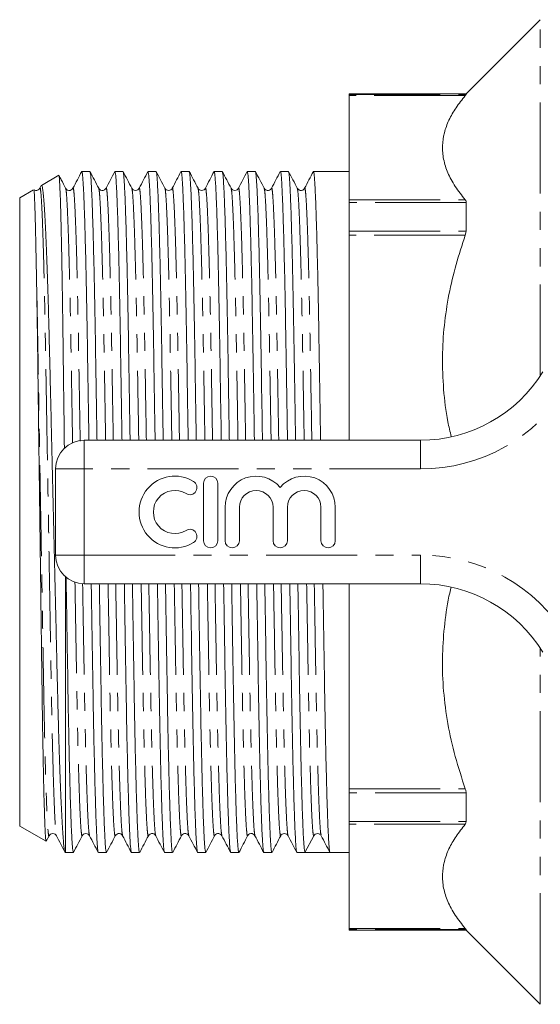
# Model space of a CAD drawing. Units: millimetres. Extents: x 152 to 255, y 75 to 284.
# Drawn here: x 152 to 189, y 76 to 145 of the extents above; entities that cross this region are included whole.
import ezdxf

# ---------------------------------------------------------------- set-up
doc = ezdxf.new("R2010")
doc.units = ezdxf.units.MM
doc.linetypes.add('PHANTOM', pattern=[12.7, 6.35, -1.27, 1.27, -1.27, 1.27, -1.27])

msp = doc.modelspace()

# ---------------------------------------------------------------- linework, layer by layer
at = {"color": 7, "linetype": 'Continuous', "lineweight": 15}
for p, q in [((188.618, 145.018), (183.44, 139.84)), ((183.44, 139.84), (175.29, 139.84)), ((175.29, 139.84), (175.29, 139.806)), ((175.29, 139.806), (175.29, 139.731)), ((175.29, 139.731), (175.29, 132.463)), ((183.44, 139.84), (183.44, 139.806)), ((155.015, 134.166), (153.805, 133.467)), ((157.189, 134.44), (156.626, 134.44)), ((159.498, 134.44), (158.935, 134.44)), ((161.807, 134.44), (161.244, 134.44)), ((164.116, 134.44), (163.553, 134.44)), ((166.425, 134.44), (165.862, 134.44)), ((168.734, 134.44), (168.171, 134.44)), ((171.043, 134.44), (170.48, 134.44)), ((175.29, 134.44), (172.789, 134.44)), ((153.797, 133.45), (153.7, 133.265)), ((153.263, 133.154), (152.29, 132.592)), ((152.29, 88.788), (152.29, 132.592)), ((175.29, 132.463), (175.29, 132.28)), ((175.29, 132.28), (175.29, 130.276)), ((183.44, 132.28), (183.44, 130.276)), ((175.29, 130.276), (175.29, 129.987)), ((175.29, 129.987), (175.29, 115.69)), ((156.79, 115.69), (180.263, 115.69)), ((154.79, 107.69), (154.79, 113.69)), ((165.119, 112.69), (165.119, 108.69)), ((166.119, 108.69), (166.119, 112.69)), ((166.619, 111.016), (166.619, 108.69)), ((167.619, 108.69), (167.619, 111.016)), ((169.966, 111.016), (169.966, 108.69)), ((170.966, 108.69), (170.966, 111.016)), ((173.314, 111.016), (173.314, 108.69)), ((174.314, 108.69), (174.314, 111.016)), ((155.49, 86.94), (155.49, 106.17)), ((180.263, 105.69), (156.79, 105.69)), ((175.29, 105.69), (175.29, 91.393)), ((175.29, 91.393), (175.29, 91.104)), ((175.29, 91.104), (175.29, 89.1)), ((183.44, 91.104), (183.44, 89.1)), ((152.29, 88.788), (154.127, 87.727)), ((175.29, 89.1), (175.29, 88.917)), ((175.29, 88.917), (175.29, 81.649)), ((154.148, 87.743), (154.342, 88.115)), ((172.198, 86.94), (172.804, 88.106)), ((173.295, 88.169), (173.315, 88.152)), ((173.317, 88.187), (173.327, 88.147)), ((155.454, 86.961), (155.49, 86.94)), ((155.49, 86.94), (156.034, 86.94)), ((157.781, 86.94), (158.343, 86.94)), ((160.09, 86.94), (160.652, 86.94)), ((162.399, 86.94), (162.961, 86.94)), ((164.708, 86.94), (165.27, 86.94)), ((167.017, 86.94), (167.579, 86.94)), ((169.326, 86.94), (169.888, 86.94)), ((171.635, 86.94), (172.197, 86.94)), ((173.071, 86.94), (173.944, 86.94)), ((173.944, 86.94), (175.29, 86.94)), ((175.29, 81.649), (175.29, 81.574)), ((175.29, 81.574), (175.29, 81.54)), ((175.29, 81.54), (183.44, 81.54)), ((183.44, 81.574), (183.44, 81.54)), ((183.44, 81.54), (188.618, 76.362))]:
    msp.add_line(p, q, dxfattribs=at)
at = {"color": 8, "linetype": 'PHANTOM', "lineweight": 0}
for p, q in [((188.618, 120.195), (188.618, 145.018)), ((175.29, 139.806), (183.44, 139.806)), ((183.383, 139.731), (175.29, 139.731)), ((175.29, 132.463), (183.383, 132.463)), ((183.44, 132.28), (175.29, 132.28)), ((175.29, 130.276), (183.44, 130.276)), ((183.383, 129.987), (175.29, 129.987)), ((156.79, 113.69), (156.79, 115.69)), ((180.263, 113.69), (180.263, 115.69)), ((154.79, 113.69), (156.79, 113.69)), ((156.79, 113.69), (156.79, 107.69)), ((180.263, 113.69), (156.79, 113.69)), ((154.79, 107.69), (156.79, 107.69)), ((156.79, 107.69), (180.263, 107.69)), ((156.79, 105.69), (156.79, 107.69)), ((180.263, 105.69), (180.263, 107.69)), ((188.618, 77.752), (188.618, 101.185)), ((175.29, 91.393), (183.383, 91.393)), ((183.44, 91.104), (175.29, 91.104)), ((175.29, 89.1), (183.44, 89.1)), ((183.383, 88.917), (175.29, 88.917)), ((175.29, 81.649), (183.383, 81.649)), ((183.44, 81.574), (175.29, 81.574)), ((188.618, 76.362), (188.618, 77.752))]:
    msp.add_line(p, q, dxfattribs=at)
at = {"color": 7, "linetype": 'Continuous', "lineweight": 15}
for centre, radius, start, end in [((180.263, 125.69), 10, 270, 328.55102), ((156.79, 113.69), 2, 90, 180), ((163.117, 110.69), 2.5, 58.62081, 301.37919), ((164.158, 112.397), 0.5, 238.62081, 58.62081), ((165.619, 112.69), 0.5, 0, 180), ((168.792, 111.016), 2.174, 39.64611, 180), ((172.14, 111.016), 2.174, 0, 140.35389), ((163.117, 110.69), 1.5, 58.62081, 301.37919), ((168.792, 111.016), 1.174, 0, 180), ((172.14, 111.016), 1.174, 0, 180), ((164.158, 108.983), 0.5, 301.37919, 121.37919), ((165.619, 108.69), 0.5, 180, 0), ((167.119, 108.69), 0.5, 180, 0), ((170.466, 108.69), 0.5, 180, 0), ((173.814, 108.69), 0.5, 180, 0), ((156.79, 107.69), 2, 180, 270), ((180.263, 95.69), 10, 31.44898, 90), ((173.071, 87.967), 0.3, 89.96473, 152.49842)]:
    msp.add_arc(centre, radius, start, end, dxfattribs=at)
at = {"color": 8, "linetype": 'PHANTOM', "lineweight": 0}
for centre, start, end in [((180.263, 125.69), 270, 328.55102), ((180.263, 95.69), 31.44898, 90)]:
    msp.add_arc(centre, 12, start, end, dxfattribs=at)
at = {"color": 7, "linetype": 'Continuous', "lineweight": 15}
msp.add_ellipse((173.071, 110.69), major_axis=(1449.117, 0), ratio=0.016389, start_param=4.711787, end_param=4.712991, dxfattribs=at)
for points, knots in [([(183.383, 139.731), (183.157, 139.449), (182.706, 138.886), (182.214, 138.016), (181.889, 137.128), (181.755, 136.212), (181.836, 135.282), (182.138, 134.335), (182.643, 133.392), (183.136, 132.772), (183.383, 132.463)], [0, 0, 0, 0, 0.119319, 0.238616, 0.360617, 0.482604, 0.6101, 0.737609, 0.868789, 1, 1, 1, 1]), ([(183.44, 139.806), (183.434, 139.796), (183.426, 139.782), (183.392, 139.742), (183.383, 139.731)], [0, 0, 0, 0, 0.728412, 1, 1, 1, 1]), ([(155.028, 134.144), (155.031, 134.142), (155.042, 134.134), (155.061, 133.947), (155.084, 133.587), (155.109, 133.054), (155.133, 132.369), (155.158, 131.53), (155.183, 130.533), (155.208, 129.392), (155.232, 128.129), (155.256, 126.744), (155.28, 125.229), (155.303, 123.609), (155.324, 121.912), (155.346, 120.138), (155.37, 118.277), (155.391, 116.598), (155.404, 115.536), (155.409, 115.134)], [0, 0, 0, 0, 0.029161, 0.090022, 0.152624, 0.215226, 0.276512, 0.337798, 0.400863, 0.463928, 0.525237, 0.586545, 0.649635, 0.712725, 0.774031, 0.835337, 0.898401, 0.961466, 1, 1, 1, 1]), ([(155.497, 133.265), (155.395, 133.459), (155.242, 133.754), (155.088, 134.048), (155.036, 134.149)], [0, 0, 0, 0, 0.659774, 1, 1, 1, 1]), ([(156.617, 134.431), (156.516, 134.237), (156.313, 133.848), (156.111, 133.459), (156.009, 133.265)], [0, 0, 0, 0, 0.500007, 1, 1, 1, 1]), ([(157.122, 115.69), (157.116, 116.114), (157.092, 117.551), (157.054, 119.876), (157.011, 122.61), (156.967, 125.145), (156.92, 127.478), (156.87, 129.561), (156.818, 131.326), (156.767, 132.726), (156.717, 133.719), (156.67, 134.329), (156.641, 134.403), (156.626, 134.439)], [0, 0, 0, 0, 0.040059, 0.135975, 0.22945, 0.322925, 0.418841, 0.516458, 0.614947, 0.713435, 0.811052, 0.906968, 1, 1, 1, 1]), ([(157.806, 133.265), (157.704, 133.459), (157.502, 133.848), (157.299, 134.237), (157.198, 134.431)], [0, 0, 0, 0, 0.499993, 1, 1, 1, 1]), ([(157.198, 134.399), (157.21, 134.367), (157.236, 134.294), (157.28, 133.709), (157.33, 132.716), (157.381, 131.312), (157.433, 129.543), (157.483, 127.458), (157.53, 125.123), (157.574, 122.585), (157.618, 119.85), (157.655, 117.533), (157.678, 116.104), (157.685, 115.69)], [0, 0, 0, 0, 0.075234, 0.173128, 0.272757, 0.373276, 0.473796, 0.573425, 0.671319, 0.766721, 0.862123, 0.960017, 1, 1, 1, 1]), ([(158.926, 134.431), (158.825, 134.237), (158.622, 133.848), (158.42, 133.459), (158.318, 133.265)], [0, 0, 0, 0, 0.5000065, 1, 1, 1, 1]), ([(159.431, 115.69), (159.425, 116.114), (159.401, 117.551), (159.363, 119.876), (159.32, 122.61), (159.276, 125.145), (159.229, 127.478), (159.179, 129.561), (159.127, 131.326), (159.076, 132.726), (159.026, 133.719), (158.979, 134.329), (158.95, 134.403), (158.935, 134.439)], [0, 0, 0, 0, 0.040059, 0.135975, 0.22945, 0.322925, 0.418841, 0.516458, 0.614947, 0.713435, 0.811052, 0.906968, 1, 1, 1, 1]), ([(160.115, 133.265), (160.013, 133.459), (159.811, 133.848), (159.608, 134.237), (159.507, 134.431)], [0, 0, 0, 0, 0.499994, 1, 1, 1, 1]), ([(159.507, 134.399), (159.519, 134.367), (159.545, 134.294), (159.589, 133.709), (159.639, 132.716), (159.69, 131.312), (159.742, 129.543), (159.792, 127.458), (159.839, 125.123), (159.883, 122.585), (159.927, 119.85), (159.964, 117.533), (159.987, 116.104), (159.994, 115.69)], [0, 0, 0, 0, 0.075271, 0.173161, 0.272786, 0.373301, 0.473817, 0.573442, 0.671332, 0.76673, 0.862128, 0.960019, 1, 1, 1, 1]), ([(161.235, 134.431), (161.134, 134.237), (160.931, 133.848), (160.729, 133.459), (160.627, 133.265)], [0, 0, 0, 0, 0.500007, 1, 1, 1, 1]), ([(161.74, 115.69), (161.734, 116.114), (161.71, 117.551), (161.672, 119.876), (161.629, 122.61), (161.585, 125.145), (161.538, 127.478), (161.488, 129.561), (161.436, 131.326), (161.385, 132.726), (161.335, 133.719), (161.288, 134.329), (161.259, 134.403), (161.244, 134.439)], [0, 0, 0, 0, 0.040059, 0.135975, 0.22945, 0.322925, 0.418841, 0.516458, 0.614947, 0.713435, 0.811052, 0.906968, 1, 1, 1, 1]), ([(162.424, 133.265), (162.322, 133.459), (162.12, 133.848), (161.917, 134.237), (161.816, 134.431)], [0, 0, 0, 0, 0.499993, 1, 1, 1, 1]), ([(161.816, 134.399), (161.828, 134.367), (161.854, 134.294), (161.898, 133.709), (161.948, 132.716), (161.999, 131.312), (162.051, 129.543), (162.101, 127.458), (162.148, 125.123), (162.192, 122.585), (162.236, 119.85), (162.273, 117.533), (162.296, 116.104), (162.303, 115.69)], [0, 0, 0, 0, 0.075248, 0.17314, 0.272768, 0.373286, 0.473804, 0.573431, 0.671324, 0.766724, 0.862125, 0.960018, 1, 1, 1, 1]), ([(163.544, 134.431), (163.443, 134.237), (163.24, 133.848), (163.038, 133.459), (162.936, 133.265)], [0, 0, 0, 0, 0.500005, 1, 1, 1, 1]), ([(164.049, 115.69), (164.043, 116.114), (164.019, 117.551), (163.981, 119.876), (163.938, 122.61), (163.894, 125.145), (163.847, 127.478), (163.797, 129.561), (163.745, 131.326), (163.694, 132.726), (163.644, 133.719), (163.597, 134.329), (163.568, 134.403), (163.553, 134.439)], [0, 0, 0, 0, 0.040059, 0.135975, 0.22945, 0.322925, 0.418841, 0.516458, 0.614947, 0.713435, 0.811052, 0.906968, 1, 1, 1, 1]), ([(164.733, 133.265), (164.631, 133.459), (164.429, 133.848), (164.226, 134.237), (164.125, 134.431)], [0, 0, 0, 0, 0.499994, 1, 1, 1, 1]), ([(164.125, 134.399), (164.137, 134.367), (164.163, 134.294), (164.207, 133.709), (164.257, 132.716), (164.308, 131.312), (164.36, 129.543), (164.41, 127.458), (164.457, 125.123), (164.501, 122.585), (164.545, 119.85), (164.582, 117.533), (164.605, 116.104), (164.612, 115.69)], [0, 0, 0, 0, 0.075249, 0.173142, 0.272769, 0.373287, 0.473805, 0.573432, 0.671324, 0.766725, 0.862125, 0.960018, 1, 1, 1, 1]), ([(165.853, 134.431), (165.752, 134.237), (165.549, 133.848), (165.347, 133.459), (165.245, 133.265)], [0, 0, 0, 0, 0.500007, 1, 1, 1, 1]), ([(166.358, 115.69), (166.352, 116.114), (166.328, 117.551), (166.29, 119.876), (166.247, 122.61), (166.203, 125.145), (166.156, 127.478), (166.106, 129.561), (166.054, 131.326), (166.003, 132.726), (165.953, 133.719), (165.906, 134.329), (165.877, 134.403), (165.862, 134.439)], [0, 0, 0, 0, 0.040059, 0.135975, 0.22945, 0.322925, 0.418841, 0.516458, 0.614947, 0.713435, 0.811052, 0.906968, 1, 1, 1, 1]), ([(167.042, 133.265), (166.94, 133.459), (166.738, 133.848), (166.535, 134.237), (166.434, 134.431)], [0, 0, 0, 0, 0.499994, 1, 1, 1, 1]), ([(166.434, 134.399), (166.446, 134.367), (166.472, 134.294), (166.516, 133.709), (166.566, 132.716), (166.617, 131.312), (166.669, 129.543), (166.719, 127.458), (166.766, 125.123), (166.81, 122.585), (166.854, 119.85), (166.891, 117.533), (166.914, 116.104), (166.921, 115.69)], [0, 0, 0, 0, 0.075254, 0.173146, 0.272773, 0.37329, 0.473807, 0.573434, 0.671326, 0.766726, 0.862126, 0.960018, 1, 1, 1, 1]), ([(168.162, 134.431), (168.061, 134.237), (167.858, 133.848), (167.656, 133.459), (167.554, 133.265)], [0, 0, 0, 0, 0.500006, 1, 1, 1, 1]), ([(168.667, 115.69), (168.661, 116.114), (168.637, 117.551), (168.599, 119.876), (168.556, 122.61), (168.512, 125.145), (168.465, 127.478), (168.415, 129.561), (168.363, 131.326), (168.312, 132.726), (168.262, 133.719), (168.215, 134.329), (168.186, 134.403), (168.171, 134.439)], [0, 0, 0, 0, 0.040059, 0.135975, 0.22945, 0.322925, 0.418841, 0.516458, 0.614947, 0.713435, 0.811052, 0.906968, 1, 1, 1, 1]), ([(169.351, 133.265), (169.249, 133.459), (169.047, 133.848), (168.844, 134.237), (168.743, 134.431)], [0, 0, 0, 0, 0.499994, 1, 1, 1, 1]), ([(168.743, 134.399), (168.755, 134.367), (168.781, 134.294), (168.825, 133.709), (168.875, 132.716), (168.926, 131.312), (168.978, 129.543), (169.028, 127.458), (169.075, 125.123), (169.119, 122.585), (169.163, 119.85), (169.2, 117.533), (169.223, 116.104), (169.23, 115.69)], [0, 0, 0, 0, 0.075242, 0.173135, 0.272763, 0.373282, 0.4738, 0.573428, 0.671322, 0.766723, 0.862124, 0.960017, 1, 1, 1, 1]), ([(170.471, 134.431), (170.37, 134.237), (170.167, 133.848), (169.965, 133.459), (169.863, 133.265)], [0, 0, 0, 0, 0.500006, 1, 1, 1, 1]), ([(170.976, 115.69), (170.97, 116.114), (170.946, 117.551), (170.908, 119.876), (170.865, 122.61), (170.821, 125.145), (170.774, 127.478), (170.724, 129.561), (170.672, 131.326), (170.621, 132.726), (170.571, 133.719), (170.524, 134.329), (170.495, 134.403), (170.48, 134.439)], [0, 0, 0, 0, 0.040059, 0.135975, 0.22945, 0.322925, 0.418841, 0.516458, 0.614947, 0.713435, 0.811052, 0.906968, 1, 1, 1, 1]), ([(171.66, 133.265), (171.558, 133.459), (171.356, 133.848), (171.153, 134.237), (171.052, 134.431)], [0, 0, 0, 0, 0.4999935, 1, 1, 1, 1]), ([(171.052, 134.399), (171.064, 134.367), (171.09, 134.294), (171.134, 133.709), (171.184, 132.716), (171.235, 131.312), (171.287, 129.543), (171.337, 127.458), (171.384, 125.123), (171.428, 122.585), (171.472, 119.85), (171.509, 117.533), (171.532, 116.104), (171.539, 115.69)], [0, 0, 0, 0, 0.075205, 0.173102, 0.272734, 0.373257, 0.473779, 0.573411, 0.671309, 0.766714, 0.862119, 0.960016, 1, 1, 1, 1]), ([(172.78, 134.431), (172.679, 134.237), (172.476, 133.848), (172.274, 133.459), (172.172, 133.265)], [0, 0, 0, 0, 0.5000071, 1, 1, 1, 1]), ([(173.285, 115.69), (173.279, 116.114), (173.255, 117.551), (173.217, 119.876), (173.174, 122.61), (173.13, 125.145), (173.083, 127.478), (173.033, 129.561), (172.981, 131.326), (172.93, 132.726), (172.88, 133.719), (172.833, 134.329), (172.804, 134.403), (172.789, 134.439)], [0, 0, 0, 0, 0.040059, 0.135975, 0.22945, 0.322925, 0.418841, 0.516458, 0.614947, 0.713435, 0.811052, 0.906968, 1, 1, 1, 1]), ([(153.7, 133.264), (153.667, 133.22), (153.602, 133.132), (153.412, 133.095), (153.33, 133.142), (153.298, 133.161)], [0, 0, 0, 0, 0.388579, 0.757619, 1, 1, 1, 1]), ([(155.451, 86.981), (155.449, 86.981), (155.433, 86.981), (155.402, 87.162), (155.358, 87.519), (155.313, 88.044), (155.268, 88.731), (155.221, 89.577), (155.175, 90.563), (155.129, 91.688), (155.083, 92.959), (155.037, 94.357), (154.993, 95.857), (154.95, 97.458), (154.909, 99.169), (154.868, 100.961), (154.824, 102.801), (154.78, 104.693), (154.734, 106.646), (154.688, 108.619), (154.641, 110.579), (154.595, 112.531), (154.549, 114.486), (154.503, 116.412), (154.459, 118.276), (154.415, 120.085), (154.374, 121.843), (154.333, 123.516), (154.29, 125.076), (154.246, 126.533), (154.2, 127.886), (154.154, 129.106), (154.108, 130.177), (154.062, 131.106), (154.015, 131.897), (153.969, 132.534), (153.924, 133.01), (153.88, 133.322), (153.844, 133.478), (153.822, 133.459), (153.814, 133.452)], [0, 0, 0, 0, 0.003466, 0.033442, 0.060508, 0.087575, 0.115428, 0.143281, 0.170348, 0.197415, 0.225268, 0.253122, 0.280189, 0.307257, 0.335115, 0.362972, 0.38994, 0.416908, 0.444676, 0.472444, 0.499147, 0.525849, 0.553328, 0.580806, 0.607509, 0.634213, 0.661694, 0.689175, 0.715811, 0.742447, 0.769876, 0.797305, 0.823643, 0.849981, 0.877084, 0.904187, 0.930526, 0.956865, 0.98397, 1, 1, 1, 1]), ([(156.009, 133.265), (155.975, 133.219), (155.909, 133.13), (155.708, 133.097), (155.557, 133.171), (155.516, 133.235), (155.497, 133.264)], [0, 0, 0, 0, 0.278482, 0.543159, 0.784547, 1, 1, 1, 1]), ([(158.319, 133.265), (158.284, 133.219), (158.218, 133.13), (158.017, 133.097), (157.866, 133.171), (157.825, 133.235), (157.806, 133.265)], [0, 0, 0, 0, 0.278155, 0.54279, 0.784296, 1, 1, 1, 1]), ([(160.628, 133.265), (160.601, 133.227), (160.548, 133.15), (160.371, 133.093), (160.194, 133.15), (160.141, 133.227), (160.114, 133.265)], [0, 0, 0, 0, 0.246698, 0.499995, 0.753298, 1, 1, 1, 1]), ([(162.937, 133.265), (162.91, 133.227), (162.857, 133.15), (162.68, 133.093), (162.503, 133.15), (162.45, 133.227), (162.423, 133.265)], [0, 0, 0, 0, 0.2466492, 0.5000004, 0.7533506, 1, 1, 1, 1]), ([(165.246, 133.265), (165.219, 133.227), (165.166, 133.15), (164.989, 133.093), (164.812, 133.15), (164.759, 133.227), (164.732, 133.265)], [0, 0, 0, 0, 0.246695, 0.500004, 0.753308, 1, 1, 1, 1]), ([(167.554, 133.265), (167.528, 133.227), (167.475, 133.15), (167.298, 133.093), (167.121, 133.15), (167.068, 133.227), (167.042, 133.265)], [0, 0, 0, 0, 0.246758, 0.500008, 0.753251, 1, 1, 1, 1]), ([(169.863, 133.264), (169.844, 133.235), (169.803, 133.171), (169.652, 133.097), (169.451, 133.13), (169.385, 133.219), (169.351, 133.265)], [0, 0, 0, 0, 0.215519, 0.456932, 0.721591, 1, 1, 1, 1]), ([(172.172, 133.264), (172.153, 133.235), (172.111, 133.171), (171.961, 133.097), (171.76, 133.13), (171.694, 133.219), (171.66, 133.264)], [0, 0, 0, 0, 0.214664, 0.45579, 0.720704, 1, 1, 1, 1]), ([(153.28, 133.122), (153.284, 133.124), (153.293, 133.126), (153.306, 132.947), (153.319, 132.716), (153.333, 132.398), (153.352, 131.869), (153.373, 131.181), (153.394, 130.342), (153.41, 129.641), (153.427, 128.869), (153.447, 127.899), (153.461, 127.123), (153.47, 126.659)], [0, 0, 0, 0, 0.095224, 0.173995, 0.252767, 0.331539, 0.410311, 0.568074, 0.646846, 0.725618, 0.80439, 0.883162, 1, 1, 1, 1]), ([(183.383, 132.463), (183.405, 132.426), (183.436, 132.377), (183.439, 132.3), (183.44, 132.28)], [0, 0, 0, 0, 0.728612, 1, 1, 1, 1]), ([(183.383, 129.987), (183.157, 129.307), (182.706, 127.949), (182.214, 125.848), (181.889, 123.704), (181.754, 121.492), (181.843, 119.247), (182.061, 117.38), (182.319, 116.291), (182.401, 115.943)], [0, 0, 0, 0, 0.149652, 0.299278, 0.452294, 0.605293, 0.765201, 0.925126, 1, 1, 1, 1]), ([(183.44, 130.276), (183.434, 130.209), (183.426, 130.117), (183.392, 130.015), (183.383, 129.987)], [0, 0, 0, 0, 0.728415, 1, 1, 1, 1]), ([(153.47, 126.659), (153.479, 126.141), (153.497, 125.1), (153.522, 123.44), (153.545, 121.762), (153.567, 120.071), (153.59, 118.295), (153.614, 116.426), (153.64, 114.492), (153.666, 112.486), (153.692, 110.441), (153.719, 108.398), (153.745, 106.393), (153.771, 104.42), (153.796, 102.476), (153.82, 100.631), (153.842, 98.915), (153.864, 97.316), (153.887, 95.795), (153.911, 94.377), (153.935, 93.083), (153.96, 91.908), (153.985, 90.856), (154.01, 89.945), (154.035, 89.189), (154.059, 88.582), (154.083, 88.124), (154.106, 87.841), (154.122, 87.716), (154.131, 87.734), (154.133, 87.737)], [0, 0, 0, 0, 0.040133, 0.080638, 0.115726, 0.150814, 0.186919, 0.223023, 0.260299, 0.297574, 0.336072, 0.374571, 0.411846, 0.449121, 0.48762, 0.526118, 0.561303, 0.596488, 0.632683, 0.668877, 0.704275, 0.739673, 0.776096, 0.812519, 0.84797, 0.883421, 0.919901, 0.956382, 0.991832, 1, 1, 1, 1]), ([(155.53, 106.169), (155.535, 105.89), (155.557, 104.508), (155.596, 102.143), (155.644, 99.161), (155.69, 96.408), (155.74, 93.952), (155.791, 91.819), (155.842, 90.054), (155.893, 88.654), (155.943, 87.661), (155.991, 87.051), (156.02, 86.977), (156.034, 86.941)], [0, 0, 0, 0, 0.025848, 0.127927, 0.227411, 0.326091, 0.427536, 0.523692, 0.620707, 0.717723, 0.813879, 0.90836, 1, 1, 1, 1]), ([(157.771, 86.981), (157.76, 87.013), (157.734, 87.086), (157.689, 87.671), (157.639, 88.664), (157.588, 90.068), (157.537, 91.837), (157.487, 93.922), (157.439, 96.257), (157.396, 98.795), (157.352, 101.53), (157.314, 103.847), (157.291, 105.276), (157.284, 105.69)], [0, 0, 0, 0, 0.075262, 0.173153, 0.272779, 0.373295, 0.473812, 0.573437, 0.671329, 0.766728, 0.862127, 0.960018, 1, 1, 1, 1]), ([(157.847, 105.69), (157.854, 105.266), (157.877, 103.829), (157.915, 101.504), (157.959, 98.77), (158.002, 96.235), (158.05, 93.902), (158.1, 91.819), (158.151, 90.054), (158.202, 88.654), (158.252, 87.661), (158.3, 87.051), (158.329, 86.977), (158.343, 86.941)], [0, 0, 0, 0, 0.040059, 0.135975, 0.22945, 0.322925, 0.418841, 0.516458, 0.614947, 0.713435, 0.811052, 0.906968, 1, 1, 1, 1]), ([(160.08, 86.981), (160.069, 87.013), (160.043, 87.086), (159.998, 87.671), (159.948, 88.664), (159.897, 90.068), (159.846, 91.837), (159.796, 93.922), (159.748, 96.257), (159.705, 98.795), (159.661, 101.53), (159.623, 103.847), (159.6, 105.276), (159.593, 105.69)], [0, 0, 0, 0, 0.075247, 0.17314, 0.272767, 0.373285, 0.473803, 0.573431, 0.671323, 0.766724, 0.862125, 0.960018, 1, 1, 1, 1]), ([(160.156, 105.69), (160.163, 105.266), (160.186, 103.829), (160.224, 101.504), (160.268, 98.77), (160.311, 96.235), (160.359, 93.902), (160.409, 91.819), (160.46, 90.054), (160.511, 88.654), (160.561, 87.661), (160.609, 87.051), (160.638, 86.977), (160.652, 86.941)], [0, 0, 0, 0, 0.040059, 0.135975, 0.22945, 0.322925, 0.418841, 0.516458, 0.614947, 0.713435, 0.811052, 0.906968, 1, 1, 1, 1]), ([(162.389, 86.981), (162.378, 87.013), (162.352, 87.086), (162.307, 87.671), (162.257, 88.664), (162.206, 90.068), (162.155, 91.837), (162.105, 93.922), (162.057, 96.257), (162.014, 98.795), (161.97, 101.53), (161.932, 103.847), (161.909, 105.276), (161.902, 105.69)], [0, 0, 0, 0, 0.075252, 0.173144, 0.272771, 0.373289, 0.473806, 0.573433, 0.671325, 0.766726, 0.862126, 0.960018, 1, 1, 1, 1]), ([(162.465, 105.69), (162.472, 105.266), (162.495, 103.829), (162.533, 101.504), (162.577, 98.77), (162.62, 96.235), (162.668, 93.902), (162.718, 91.819), (162.769, 90.054), (162.82, 88.654), (162.87, 87.661), (162.918, 87.051), (162.947, 86.977), (162.961, 86.941)], [0, 0, 0, 0, 0.040059, 0.135975, 0.22945, 0.322925, 0.418841, 0.516458, 0.614947, 0.713435, 0.811052, 0.906968, 1, 1, 1, 1]), ([(164.698, 86.981), (164.687, 87.013), (164.661, 87.086), (164.616, 87.671), (164.566, 88.664), (164.515, 90.068), (164.464, 91.837), (164.414, 93.922), (164.366, 96.257), (164.323, 98.795), (164.279, 101.53), (164.241, 103.847), (164.218, 105.276), (164.211, 105.69)], [0, 0, 0, 0, 0.075248, 0.17314, 0.272768, 0.373286, 0.473804, 0.573431, 0.671324, 0.766724, 0.862125, 0.960018, 1, 1, 1, 1]), ([(164.774, 105.69), (164.781, 105.266), (164.804, 103.829), (164.842, 101.504), (164.886, 98.77), (164.929, 96.235), (164.977, 93.902), (165.027, 91.819), (165.078, 90.054), (165.129, 88.654), (165.179, 87.661), (165.227, 87.051), (165.256, 86.977), (165.27, 86.941)], [0, 0, 0, 0, 0.040059, 0.135975, 0.22945, 0.322925, 0.418841, 0.516458, 0.614947, 0.713435, 0.811052, 0.906968, 1, 1, 1, 1]), ([(167.007, 86.981), (166.996, 87.013), (166.97, 87.086), (166.925, 87.671), (166.875, 88.664), (166.824, 90.068), (166.773, 91.837), (166.723, 93.922), (166.675, 96.257), (166.632, 98.795), (166.588, 101.53), (166.55, 103.847), (166.527, 105.276), (166.52, 105.69)], [0, 0, 0, 0, 0.075207, 0.173103, 0.272735, 0.373258, 0.47378, 0.573412, 0.671309, 0.766714, 0.862119, 0.960016, 1, 1, 1, 1]), ([(167.083, 105.69), (167.09, 105.266), (167.113, 103.829), (167.151, 101.504), (167.195, 98.77), (167.238, 96.235), (167.286, 93.902), (167.336, 91.819), (167.387, 90.054), (167.438, 88.654), (167.488, 87.661), (167.536, 87.051), (167.565, 86.977), (167.579, 86.941)], [0, 0, 0, 0, 0.040059, 0.135975, 0.22945, 0.322925, 0.418841, 0.516458, 0.614947, 0.713435, 0.811052, 0.906968, 1, 1, 1, 1]), ([(169.316, 86.981), (169.305, 87.013), (169.279, 87.086), (169.234, 87.671), (169.184, 88.664), (169.133, 90.068), (169.082, 91.837), (169.032, 93.922), (168.984, 96.257), (168.941, 98.795), (168.897, 101.53), (168.859, 103.847), (168.836, 105.276), (168.829, 105.69)], [0, 0, 0, 0, 0.075255, 0.173147, 0.272774, 0.373291, 0.473808, 0.573434, 0.671326, 0.766726, 0.862126, 0.960018, 1, 1, 1, 1]), ([(169.392, 105.69), (169.399, 105.266), (169.422, 103.829), (169.46, 101.504), (169.504, 98.77), (169.547, 96.235), (169.595, 93.902), (169.645, 91.819), (169.696, 90.054), (169.747, 88.654), (169.797, 87.661), (169.845, 87.051), (169.874, 86.977), (169.888, 86.941)], [0, 0, 0, 0, 0.040059, 0.135975, 0.22945, 0.322925, 0.418841, 0.516458, 0.614947, 0.713435, 0.811052, 0.906968, 1, 1, 1, 1]), ([(171.625, 86.981), (171.614, 87.013), (171.588, 87.086), (171.543, 87.671), (171.493, 88.664), (171.442, 90.068), (171.391, 91.837), (171.341, 93.922), (171.293, 96.257), (171.25, 98.795), (171.206, 101.53), (171.168, 103.847), (171.145, 105.276), (171.138, 105.69)], [0, 0, 0, 0, 0.075248, 0.173141, 0.272768, 0.373286, 0.473804, 0.573431, 0.671324, 0.766724, 0.862125, 0.960018, 1, 1, 1, 1]), ([(171.701, 105.69), (171.708, 105.266), (171.731, 103.829), (171.769, 101.504), (171.813, 98.77), (171.856, 96.235), (171.904, 93.902), (171.954, 91.819), (172.005, 90.054), (172.056, 88.654), (172.106, 87.661), (172.154, 87.05), (172.183, 86.976), (172.198, 86.94)], [0, 0, 0, 0, 0.040041, 0.135915, 0.229349, 0.322782, 0.418656, 0.516229, 0.614674, 0.713119, 0.810693, 0.906567, 1, 1, 1, 1]), ([(173.934, 86.981), (173.923, 87.013), (173.897, 87.086), (173.852, 87.671), (173.802, 88.664), (173.751, 90.068), (173.7, 91.837), (173.65, 93.922), (173.602, 96.257), (173.559, 98.795), (173.515, 101.53), (173.477, 103.847), (173.454, 105.276), (173.447, 105.69)], [0, 0, 0, 0, 0.075252, 0.173144, 0.272771, 0.373289, 0.473806, 0.573433, 0.671325, 0.766725, 0.862126, 0.960018, 1, 1, 1, 1]), ([(182.395, 105.444), (182.343, 105.233), (182.118, 104.314), (181.897, 102.654), (181.753, 100.445), (181.837, 98.198), (182.138, 95.914), (182.643, 93.636), (183.136, 92.141), (183.383, 91.393)], [0, 0, 0, 0, 0.045431, 0.198386, 0.351325, 0.511171, 0.671033, 0.835497, 1, 1, 1, 1]), ([(183.383, 91.393), (183.405, 91.319), (183.436, 91.216), (183.439, 91.128), (183.44, 91.104)], [0, 0, 0, 0, 0.72861, 1, 1, 1, 1]), ([(183.383, 88.917), (183.157, 88.636), (182.706, 88.073), (182.214, 87.203), (181.889, 86.315), (181.755, 85.399), (181.836, 84.468), (182.138, 83.522), (182.643, 82.578), (183.136, 81.959), (183.383, 81.649)], [0, 0, 0, 0, 0.119319, 0.238616, 0.360617, 0.482604, 0.6101, 0.737609, 0.868789, 1, 1, 1, 1]), ([(183.44, 89.1), (183.434, 89.047), (183.426, 88.974), (183.392, 88.929), (183.383, 88.917)], [0, 0, 0, 0, 0.7284141, 1, 1, 1, 1]), ([(154.342, 88.115), (154.368, 88.153), (154.422, 88.23), (154.599, 88.287), (154.775, 88.23), (154.829, 88.153), (154.855, 88.115)], [0, 0, 0, 0, 0.246688, 0.499996, 0.753308, 1, 1, 1, 1]), ([(154.855, 88.115), (154.956, 87.921), (155.159, 87.532), (155.361, 87.143), (155.462, 86.949)], [0, 0, 0, 0, 0.499994, 1, 1, 1, 1]), ([(156.044, 86.949), (156.145, 87.143), (156.347, 87.532), (156.55, 87.921), (156.651, 88.115)], [0, 0, 0, 0, 0.500006, 1, 1, 1, 1]), ([(156.651, 88.115), (156.677, 88.153), (156.731, 88.23), (156.907, 88.287), (157.084, 88.23), (157.138, 88.153), (157.164, 88.115)], [0, 0, 0, 0, 0.246746, 0.499991, 0.753245, 1, 1, 1, 1]), ([(157.164, 88.115), (157.265, 87.921), (157.468, 87.532), (157.67, 87.143), (157.772, 86.949)], [0, 0, 0, 0, 0.499993, 1, 1, 1, 1]), ([(158.353, 86.949), (158.454, 87.143), (158.656, 87.532), (158.859, 87.921), (158.96, 88.115)], [0, 0, 0, 0, 0.500006, 1, 1, 1, 1]), ([(158.96, 88.115), (158.994, 88.161), (159.06, 88.25), (159.262, 88.283), (159.412, 88.209), (159.453, 88.145), (159.473, 88.116)], [0, 0, 0, 0, 0.278377, 0.543028, 0.784451, 1, 1, 1, 1]), ([(159.473, 88.115), (159.574, 87.921), (159.777, 87.532), (159.979, 87.143), (160.081, 86.949)], [0, 0, 0, 0, 0.499994, 1, 1, 1, 1]), ([(160.662, 86.949), (160.763, 87.143), (160.965, 87.532), (161.168, 87.921), (161.269, 88.115)], [0, 0, 0, 0, 0.500007, 1, 1, 1, 1]), ([(161.269, 88.116), (161.303, 88.161), (161.369, 88.25), (161.571, 88.283), (161.721, 88.209), (161.762, 88.145), (161.782, 88.116)], [0, 0, 0, 0, 0.2792303, 0.5441243, 0.7852707, 1, 1, 1, 1]), ([(161.782, 88.115), (161.883, 87.921), (162.086, 87.532), (162.288, 87.143), (162.39, 86.949)], [0, 0, 0, 0, 0.499994, 1, 1, 1, 1]), ([(162.971, 86.949), (163.072, 87.143), (163.274, 87.532), (163.477, 87.921), (163.578, 88.115)], [0, 0, 0, 0, 0.500006, 1, 1, 1, 1]), ([(163.578, 88.116), (163.598, 88.145), (163.639, 88.209), (163.79, 88.283), (163.991, 88.25), (164.057, 88.161), (164.091, 88.116)], [0, 0, 0, 0, 0.214597, 0.455701, 0.720636, 1, 1, 1, 1]), ([(164.091, 88.115), (164.192, 87.921), (164.395, 87.532), (164.597, 87.143), (164.699, 86.949)], [0, 0, 0, 0, 0.499992, 1, 1, 1, 1]), ([(165.28, 86.949), (165.381, 87.143), (165.583, 87.532), (165.786, 87.921), (165.887, 88.115)], [0, 0, 0, 0, 0.500008, 1, 1, 1, 1]), ([(165.887, 88.116), (165.907, 88.145), (165.948, 88.209), (166.098, 88.283), (166.3, 88.25), (166.366, 88.161), (166.4, 88.115)], [0, 0, 0, 0, 0.215487, 0.456888, 0.721556, 1, 1, 1, 1]), ([(166.4, 88.115), (166.501, 87.921), (166.704, 87.532), (166.906, 87.143), (167.007, 86.949)], [0, 0, 0, 0, 0.4999942, 1, 1, 1, 1]), ([(167.589, 86.949), (167.69, 87.143), (167.892, 87.532), (168.095, 87.921), (168.196, 88.115)], [0, 0, 0, 0, 0.500007, 1, 1, 1, 1]), ([(168.196, 88.115), (168.216, 88.145), (168.257, 88.209), (168.407, 88.283), (168.608, 88.25), (168.675, 88.161), (168.709, 88.115)], [0, 0, 0, 0, 0.215695, 0.4572, 0.721841, 1, 1, 1, 1]), ([(168.709, 88.115), (168.81, 87.921), (169.013, 87.532), (169.215, 87.143), (169.317, 86.949)], [0, 0, 0, 0, 0.499994, 1, 1, 1, 1]), ([(169.898, 86.949), (169.999, 87.143), (170.201, 87.532), (170.404, 87.921), (170.505, 88.115)], [0, 0, 0, 0, 0.500006, 1, 1, 1, 1]), ([(170.505, 88.115), (170.531, 88.153), (170.585, 88.23), (170.762, 88.287), (170.938, 88.23), (170.992, 88.153), (171.018, 88.115)], [0, 0, 0, 0, 0.246699, 0.500004, 0.753305, 1, 1, 1, 1]), ([(171.018, 88.115), (171.119, 87.921), (171.322, 87.532), (171.524, 87.143), (171.626, 86.949)], [0, 0, 0, 0, 0.499994, 1, 1, 1, 1]), ([(173.071, 88.268), (173.131, 88.259), (173.215, 88.247), (173.252, 88.208), (173.262, 88.197)], [0, 0, 0, 0, 0.712941, 1, 1, 1, 1]), ([(173.327, 88.115), (173.428, 87.921), (173.631, 87.532), (173.833, 87.143), (173.935, 86.949)], [0, 0, 0, 0, 0.499994, 1, 1, 1, 1]), ([(183.383, 81.649), (183.405, 81.622), (183.436, 81.585), (183.439, 81.577), (183.44, 81.574)], [0, 0, 0, 0, 0.728611, 1, 1, 1, 1])]:
    msp.add_open_spline(points, degree=3, knots=knots, dxfattribs=at)
at = {"color": 8, "linetype": 'PHANTOM', "lineweight": 0}
for points, knots in [([(153.7, 133.234), (153.704, 133.249), (153.721, 133.335), (153.754, 133.132), (153.801, 132.596), (153.851, 131.638), (153.903, 130.309), (153.954, 128.628), (154.004, 126.648), (154.051, 124.429), (154.095, 122.016), (154.139, 119.42), (154.186, 116.639), (154.236, 113.707), (154.287, 110.694), (154.339, 107.682), (154.389, 104.749), (154.436, 101.968), (154.48, 99.371), (154.523, 96.958), (154.571, 94.739), (154.621, 92.757), (154.672, 91.076), (154.724, 89.742), (154.773, 88.799), (154.818, 88.246), (154.844, 88.177), (154.855, 88.147)], [0, 0, 0, 0, 0.009084, 0.049498, 0.090967, 0.133172, 0.175753, 0.218335, 0.260539, 0.302008, 0.342422, 0.382836, 0.424305, 0.466509, 0.509091, 0.551673, 0.593877, 0.635346, 0.67576, 0.716174, 0.757643, 0.799847, 0.842429, 0.88501, 0.927215, 0.968684, 1, 1, 1, 1]), ([(155.497, 133.233), (155.508, 133.203), (155.534, 133.134), (155.578, 132.581), (155.628, 131.638), (155.679, 130.304), (155.731, 128.623), (155.781, 126.641), (155.828, 124.421), (155.872, 122.009), (155.915, 119.409), (155.953, 117.221), (155.976, 115.878), (155.982, 115.5)], [0, 0, 0, 0, 0.07418, 0.172354, 0.272268, 0.373075, 0.473883, 0.573797, 0.671971, 0.767646, 0.86332, 0.961495, 1, 1, 1, 1]), ([(156.009, 133.233), (156.013, 133.249), (156.03, 133.335), (156.063, 133.132), (156.11, 132.596), (156.16, 131.638), (156.211, 130.309), (156.263, 128.628), (156.313, 126.648), (156.36, 124.428), (156.404, 122.017), (156.448, 119.416), (156.484, 117.272), (156.506, 115.973), (156.512, 115.638)], [0, 0, 0, 0, 0.0207, 0.112821, 0.207348, 0.30355, 0.400613, 0.497675, 0.593877, 0.688404, 0.780525, 0.872646, 0.967173, 1, 1, 1, 1]), ([(157.806, 133.233), (157.817, 133.203), (157.843, 133.134), (157.887, 132.581), (157.937, 131.638), (157.988, 130.304), (158.04, 128.623), (158.09, 126.641), (158.137, 124.421), (158.181, 122.009), (158.224, 119.408), (158.261, 117.283), (158.283, 116.005), (158.288, 115.69)], [0, 0, 0, 0, 0.07464, 0.173455, 0.274022, 0.375487, 0.476953, 0.577519, 0.676335, 0.772635, 0.868934, 0.96775, 1, 1, 1, 1]), ([(158.318, 133.233), (158.322, 133.249), (158.339, 133.335), (158.372, 133.132), (158.419, 132.596), (158.469, 131.638), (158.521, 130.309), (158.572, 128.628), (158.622, 126.648), (158.669, 124.428), (158.713, 122.017), (158.757, 119.416), (158.793, 117.289), (158.815, 116.007), (158.82, 115.69)], [0, 0, 0, 0, 0.020737, 0.113014, 0.207702, 0.304068, 0.401295, 0.498522, 0.594888, 0.689576, 0.781853, 0.87413, 0.968818, 1, 1, 1, 1]), ([(160.115, 133.233), (160.126, 133.203), (160.152, 133.134), (160.196, 132.581), (160.246, 131.638), (160.297, 130.304), (160.349, 128.623), (160.399, 126.641), (160.446, 124.421), (160.49, 122.009), (160.533, 119.408), (160.57, 117.283), (160.592, 116.005), (160.597, 115.69)], [0, 0, 0, 0, 0.074677, 0.173488, 0.274051, 0.375512, 0.476974, 0.577536, 0.676348, 0.772644, 0.86894, 0.967751, 1, 1, 1, 1]), ([(160.627, 133.233), (160.631, 133.249), (160.648, 133.335), (160.681, 133.132), (160.728, 132.596), (160.778, 131.638), (160.829, 130.309), (160.881, 128.628), (160.931, 126.648), (160.978, 124.428), (161.022, 122.017), (161.066, 119.416), (161.102, 117.289), (161.124, 116.007), (161.129, 115.69)], [0, 0, 0, 0, 0.020778, 0.1130514, 0.2077351, 0.3040968, 0.40132, 0.4985432, 0.5949049, 0.6895886, 0.7818621, 0.8741354, 0.9688191, 1, 1, 1, 1]), ([(162.424, 133.233), (162.435, 133.203), (162.461, 133.134), (162.505, 132.581), (162.555, 131.638), (162.606, 130.304), (162.658, 128.623), (162.708, 126.641), (162.755, 124.421), (162.799, 122.009), (162.842, 119.408), (162.879, 117.283), (162.901, 116.005), (162.906, 115.69)], [0, 0, 0, 0, 0.074654, 0.173468, 0.274033, 0.375497, 0.476961, 0.577526, 0.67634, 0.772638, 0.868936, 0.96775, 1, 1, 1, 1]), ([(162.936, 133.233), (162.94, 133.249), (162.957, 133.335), (162.99, 133.132), (163.037, 132.596), (163.087, 131.638), (163.139, 130.309), (163.19, 128.628), (163.24, 126.648), (163.287, 124.428), (163.331, 122.017), (163.375, 119.416), (163.411, 117.289), (163.433, 116.007), (163.438, 115.69)], [0, 0, 0, 0, 0.02073, 0.113008, 0.207696, 0.304063, 0.401291, 0.498519, 0.594885, 0.689573, 0.781851, 0.874129, 0.968818, 1, 1, 1, 1]), ([(164.733, 133.233), (164.744, 133.203), (164.77, 133.134), (164.814, 132.581), (164.864, 131.638), (164.915, 130.304), (164.967, 128.623), (165.017, 126.641), (165.064, 124.421), (165.108, 122.009), (165.151, 119.408), (165.188, 117.283), (165.21, 116.005), (165.215, 115.69)], [0, 0, 0, 0, 0.074656, 0.17347, 0.274035, 0.375498, 0.476962, 0.577527, 0.67634, 0.772639, 0.868937, 0.96775, 1, 1, 1, 1]), ([(165.245, 133.233), (165.249, 133.249), (165.266, 133.335), (165.299, 133.132), (165.346, 132.596), (165.396, 131.638), (165.447, 130.309), (165.499, 128.628), (165.549, 126.648), (165.596, 124.428), (165.64, 122.017), (165.684, 119.416), (165.72, 117.289), (165.742, 116.007), (165.747, 115.69)], [0, 0, 0, 0, 0.0207405, 0.1130174, 0.2077048, 0.3040702, 0.4012971, 0.498524, 0.5948894, 0.6895768, 0.7818537, 0.8741306, 0.9688179, 1, 1, 1, 1]), ([(167.042, 133.233), (167.053, 133.203), (167.079, 133.134), (167.123, 132.581), (167.173, 131.638), (167.224, 130.304), (167.276, 128.623), (167.326, 126.641), (167.373, 124.421), (167.417, 122.009), (167.46, 119.408), (167.497, 117.283), (167.519, 116.005), (167.524, 115.69)], [0, 0, 0, 0, 0.074661, 0.173474, 0.274038, 0.375502, 0.476965, 0.577529, 0.676342, 0.77264, 0.868937, 0.96775, 1, 1, 1, 1]), ([(167.554, 133.233), (167.558, 133.249), (167.575, 133.335), (167.608, 133.132), (167.655, 132.596), (167.705, 131.638), (167.757, 130.309), (167.808, 128.628), (167.858, 126.648), (167.905, 124.428), (167.949, 122.017), (167.993, 119.416), (168.029, 117.289), (168.051, 116.007), (168.056, 115.69)], [0, 0, 0, 0, 0.0207355, 0.1130129, 0.2077007, 0.3040666, 0.401294, 0.4985214, 0.5948873, 0.6895752, 0.7818526, 0.87413, 0.9688178, 1, 1, 1, 1]), ([(169.351, 133.233), (169.362, 133.203), (169.388, 133.134), (169.432, 132.581), (169.482, 131.638), (169.533, 130.304), (169.585, 128.623), (169.635, 126.641), (169.682, 124.421), (169.726, 122.009), (169.769, 119.408), (169.806, 117.283), (169.828, 116.005), (169.833, 115.69)], [0, 0, 0, 0, 0.074648, 0.173463, 0.274028, 0.375493, 0.476958, 0.577523, 0.676338, 0.772637, 0.868935, 0.96775, 1, 1, 1, 1]), ([(169.863, 133.233), (169.867, 133.249), (169.884, 133.335), (169.917, 133.132), (169.964, 132.596), (170.014, 131.638), (170.066, 130.309), (170.117, 128.628), (170.167, 126.648), (170.214, 124.428), (170.258, 122.017), (170.302, 119.416), (170.338, 117.289), (170.36, 116.007), (170.365, 115.69)], [0, 0, 0, 0, 0.020744, 0.113021, 0.207708, 0.304073, 0.401299, 0.498526, 0.594891, 0.689578, 0.781854, 0.874131, 0.968818, 1, 1, 1, 1]), ([(171.66, 133.233), (171.671, 133.203), (171.697, 133.134), (171.741, 132.581), (171.791, 131.638), (171.842, 130.304), (171.894, 128.623), (171.944, 126.641), (171.991, 124.421), (172.035, 122.009), (172.078, 119.408), (172.115, 117.283), (172.137, 116.005), (172.142, 115.69)], [0, 0, 0, 0, 0.0746104, 0.1734289, 0.2739986, 0.3754674, 0.4769362, 0.577506, 0.6763244, 0.7726273, 0.8689301, 0.9677486, 1, 1, 1, 1]), ([(172.172, 133.233), (172.176, 133.249), (172.193, 133.335), (172.226, 133.132), (172.273, 132.596), (172.323, 131.638), (172.375, 130.309), (172.426, 128.628), (172.476, 126.648), (172.523, 124.428), (172.567, 122.017), (172.611, 119.416), (172.647, 117.289), (172.669, 116.007), (172.674, 115.69)], [0, 0, 0, 0, 0.0207884, 0.1130608, 0.2077436, 0.3041042, 0.4013264, 0.4985485, 0.5949092, 0.6895919, 0.7818644, 0.8741368, 0.9688195, 1, 1, 1, 1]), ([(153.47, 126.659), (153.47, 126.634), (153.487, 125.914), (153.519, 124.421), (153.563, 122.009), (153.606, 119.412), (153.654, 116.631), (153.704, 113.698), (153.755, 110.686), (153.807, 107.673), (153.856, 104.741), (153.904, 101.96), (153.948, 99.364), (153.991, 96.951), (154.039, 94.732), (154.089, 92.752), (154.14, 91.071), (154.191, 89.742), (154.241, 88.784), (154.289, 88.248), (154.321, 88.045), (154.339, 88.131), (154.342, 88.147)], [0, 0, 0, 0, 0.001988, 0.056614, 0.10985, 0.163086, 0.217713, 0.273308, 0.329399, 0.385491, 0.441086, 0.495712, 0.548948, 0.602184, 0.656811, 0.712405, 0.768497, 0.824589, 0.880183, 0.93481, 0.988046, 1, 1, 1, 1]), ([(156.147, 105.81), (156.153, 105.452), (156.176, 104.131), (156.213, 101.963), (156.257, 99.363), (156.3, 96.952), (156.348, 94.732), (156.398, 92.752), (156.449, 91.071), (156.5, 89.742), (156.55, 88.784), (156.598, 88.248), (156.63, 88.045), (156.648, 88.131), (156.651, 88.147)], [0, 0, 0, 0, 0.034981, 0.129297, 0.221212, 0.313127, 0.407443, 0.50343, 0.600276, 0.697121, 0.793109, 0.887425, 0.97934, 1, 1, 1, 1]), ([(156.681, 105.71), (156.687, 105.389), (156.709, 104.104), (156.745, 101.972), (156.789, 99.371), (156.832, 96.959), (156.88, 94.739), (156.93, 92.757), (156.981, 91.076), (157.033, 89.742), (157.082, 88.799), (157.127, 88.246), (157.153, 88.177), (157.164, 88.147)], [0, 0, 0, 0, 0.032919, 0.131663, 0.227893, 0.324124, 0.422868, 0.523362, 0.624754, 0.726146, 0.82664, 0.925384, 1, 1, 1, 1]), ([(158.458, 105.69), (158.464, 105.373), (158.486, 104.091), (158.522, 101.964), (158.566, 99.363), (158.609, 96.952), (158.657, 94.732), (158.707, 92.752), (158.758, 91.071), (158.809, 89.742), (158.859, 88.784), (158.907, 88.248), (158.939, 88.045), (158.957, 88.131), (158.96, 88.147)], [0, 0, 0, 0, 0.031182, 0.12587, 0.218147, 0.310424, 0.405112, 0.501478, 0.598705, 0.695932, 0.792298, 0.886986, 0.979263, 1, 1, 1, 1]), ([(158.991, 105.69), (158.996, 105.375), (159.018, 104.097), (159.054, 101.972), (159.098, 99.371), (159.141, 96.959), (159.189, 94.739), (159.239, 92.757), (159.29, 91.076), (159.342, 89.742), (159.391, 88.799), (159.436, 88.246), (159.462, 88.177), (159.473, 88.147)], [0, 0, 0, 0, 0.03225, 0.131064, 0.227362, 0.323661, 0.422474, 0.523039, 0.624504, 0.725968, 0.826533, 0.925347, 1, 1, 1, 1]), ([(160.767, 105.69), (160.773, 105.373), (160.795, 104.091), (160.831, 101.964), (160.875, 99.363), (160.918, 96.952), (160.966, 94.732), (161.016, 92.752), (161.067, 91.071), (161.118, 89.742), (161.168, 88.784), (161.216, 88.248), (161.248, 88.045), (161.266, 88.131), (161.269, 88.147)], [0, 0, 0, 0, 0.031182, 0.12587, 0.218148, 0.310426, 0.405114, 0.50148, 0.598708, 0.695935, 0.792302, 0.88699, 0.979267, 1, 1, 1, 1]), ([(161.3, 105.69), (161.305, 105.375), (161.327, 104.097), (161.363, 101.972), (161.407, 99.371), (161.45, 96.959), (161.498, 94.739), (161.548, 92.757), (161.599, 91.076), (161.651, 89.742), (161.7, 88.799), (161.745, 88.246), (161.771, 88.177), (161.782, 88.147)], [0, 0, 0, 0, 0.0322497, 0.131063, 0.2273608, 0.3236586, 0.4224718, 0.5230363, 0.6244997, 0.7259632, 0.8265277, 0.9253409, 1, 1, 1, 1]), ([(163.076, 105.69), (163.082, 105.373), (163.104, 104.091), (163.14, 101.964), (163.184, 99.363), (163.227, 96.952), (163.275, 94.732), (163.325, 92.752), (163.376, 91.071), (163.427, 89.742), (163.477, 88.784), (163.525, 88.248), (163.557, 88.045), (163.575, 88.131), (163.578, 88.147)], [0, 0, 0, 0, 0.031182, 0.125868, 0.218144, 0.31042, 0.405106, 0.501471, 0.598697, 0.695923, 0.792287, 0.886974, 0.97925, 1, 1, 1, 1]), ([(163.609, 105.69), (163.614, 105.375), (163.636, 104.097), (163.672, 101.972), (163.716, 99.371), (163.759, 96.959), (163.807, 94.739), (163.857, 92.757), (163.908, 91.076), (163.96, 89.742), (164.009, 88.799), (164.054, 88.246), (164.08, 88.177), (164.091, 88.147)], [0, 0, 0, 0, 0.03225, 0.131064, 0.227362, 0.32366, 0.422474, 0.523039, 0.624503, 0.725967, 0.826532, 0.925346, 1, 1, 1, 1]), ([(165.385, 105.69), (165.391, 105.373), (165.413, 104.091), (165.449, 101.964), (165.493, 99.363), (165.536, 96.952), (165.584, 94.732), (165.634, 92.752), (165.685, 91.071), (165.736, 89.742), (165.786, 88.784), (165.834, 88.248), (165.866, 88.045), (165.884, 88.131), (165.887, 88.147)], [0, 0, 0, 0, 0.0311829, 0.1258727, 0.2181521, 0.3104315, 0.4051214, 0.5014894, 0.5987188, 0.6959483, 0.7923163, 0.8870062, 0.9792856, 1, 1, 1, 1]), ([(165.918, 105.69), (165.923, 105.375), (165.945, 104.097), (165.981, 101.972), (166.025, 99.371), (166.068, 96.959), (166.116, 94.739), (166.166, 92.757), (166.217, 91.076), (166.269, 89.742), (166.318, 88.799), (166.363, 88.246), (166.389, 88.177), (166.4, 88.147)], [0, 0, 0, 0, 0.032251, 0.13107, 0.227372, 0.323675, 0.422493, 0.523063, 0.624532, 0.726, 0.82657, 0.925388, 1, 1, 1, 1]), ([(167.694, 105.69), (167.7, 105.373), (167.722, 104.091), (167.758, 101.964), (167.802, 99.363), (167.845, 96.952), (167.893, 94.732), (167.943, 92.752), (167.994, 91.071), (168.045, 89.742), (168.095, 88.784), (168.143, 88.248), (168.175, 88.045), (168.193, 88.131), (168.196, 88.147)], [0, 0, 0, 0, 0.031182, 0.12587, 0.218147, 0.310424, 0.405111, 0.501477, 0.598704, 0.695931, 0.792296, 0.886984, 0.979261, 1, 1, 1, 1]), ([(168.227, 105.69), (168.232, 105.375), (168.254, 104.097), (168.29, 101.972), (168.334, 99.371), (168.377, 96.959), (168.425, 94.739), (168.475, 92.757), (168.526, 91.076), (168.578, 89.742), (168.627, 88.799), (168.672, 88.246), (168.698, 88.177), (168.709, 88.147)], [0, 0, 0, 0, 0.03225, 0.131063, 0.22736, 0.323658, 0.422471, 0.523035, 0.624498, 0.725962, 0.826526, 0.925339, 1, 1, 1, 1]), ([(170.003, 105.69), (170.009, 105.373), (170.031, 104.091), (170.067, 101.964), (170.111, 99.363), (170.154, 96.952), (170.202, 94.732), (170.252, 92.752), (170.303, 91.071), (170.354, 89.742), (170.404, 88.784), (170.452, 88.248), (170.484, 88.045), (170.502, 88.131), (170.505, 88.147)], [0, 0, 0, 0, 0.031182, 0.12587, 0.218147, 0.310424, 0.405111, 0.501477, 0.598704, 0.695931, 0.792296, 0.886984, 0.979261, 1, 1, 1, 1]), ([(170.536, 105.69), (170.541, 105.375), (170.563, 104.097), (170.599, 101.972), (170.643, 99.371), (170.686, 96.959), (170.734, 94.739), (170.784, 92.757), (170.835, 91.076), (170.887, 89.742), (170.936, 88.799), (170.981, 88.246), (171.007, 88.177), (171.018, 88.147)], [0, 0, 0, 0, 0.03225, 0.131064, 0.227362, 0.32366, 0.422474, 0.523039, 0.624503, 0.725967, 0.826532, 0.925345, 1, 1, 1, 1]), ([(172.312, 105.69), (172.318, 105.373), (172.34, 104.091), (172.376, 101.964), (172.42, 99.363), (172.463, 96.952), (172.511, 94.732), (172.561, 92.751), (172.612, 91.071), (172.663, 89.739), (172.713, 88.794), (172.761, 88.212), (172.79, 88.141), (172.804, 88.106)], [0, 0, 0, 0, 0.0318425, 0.1285353, 0.2227666, 0.316998, 0.4136908, 0.5120972, 0.6113833, 0.7106695, 0.8090758, 0.9057687, 1, 1, 1, 1]), ([(172.845, 105.69), (172.85, 105.375), (172.872, 104.097), (172.908, 101.972), (172.952, 99.371), (172.995, 96.959), (173.043, 94.739), (173.093, 92.757), (173.144, 91.076), (173.196, 89.74), (173.245, 88.803), (173.286, 88.277), (173.309, 88.21), (173.317, 88.187)], [0, 0, 0, 0, 0.032941, 0.133873, 0.232235, 0.330598, 0.43153, 0.53425, 0.637889, 0.741528, 0.844249, 0.94518, 1, 1, 1, 1])]:
    msp.add_open_spline(points, degree=3, knots=knots, dxfattribs=at)

doc.saveas('drawing.dxf')
